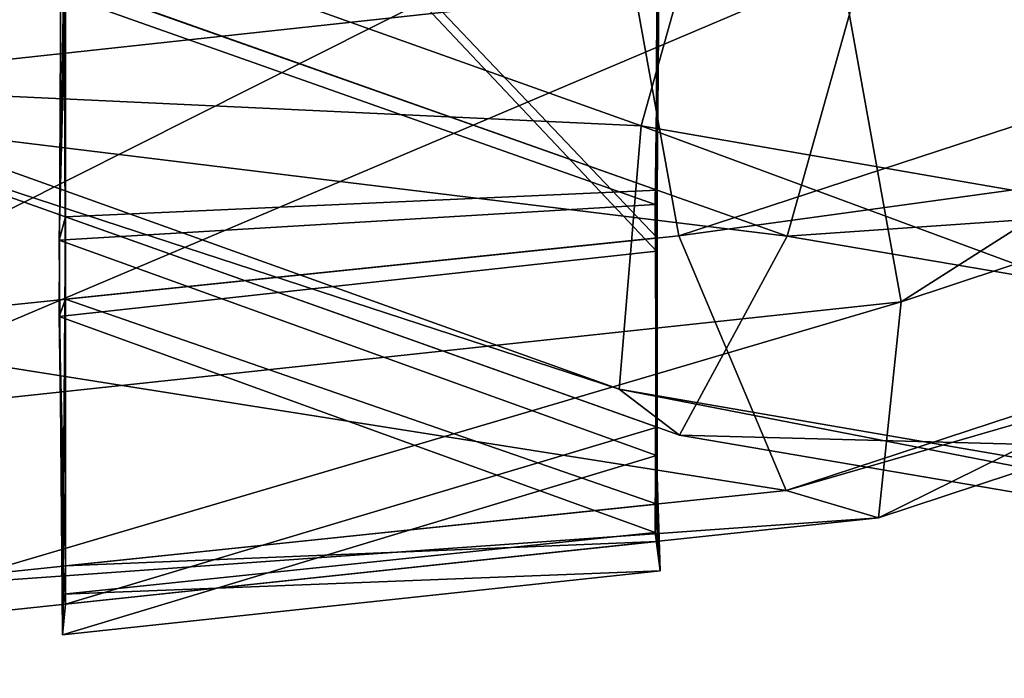
# Model space of a CAD drawing. Units: millimetres. Extents: x -1925 to 5876, y -4659 to 3241.
# Drawn here: x 2403 to 2469, y -2406 to -2361 of the extents above; entities that cross this region are included whole.
import ezdxf

# ---------------------------------------------------------------- set-up
doc = ezdxf.new("R2010")
doc.units = ezdxf.units.MM
doc.layers.add('ORG7413AY$Elverdal_Jungle', color=7, linetype='Continuous', true_color=0x939cb7)

msp = doc.modelspace()

# ---------------------------------------------------------------- linework, layer by layer
at = {"layer": 'ORG7413AY$Elverdal_Jungle', "color": 9, "true_color": 0xc8c8c8}
for points in [[(2445.816, -2376.786, 321.235), (2446.071, -2319.606, 313.55), (2405.661, -2334.215, 309.23)], [(2405.865, -2333.792, 311.302), (2445.865, -2319.622, 315.549), (2445.865, -2375.906, 323.165)], [(2445.816, -2376.786, 321.235), (2445.865, -2319.622, 315.549), (2446.071, -2319.606, 313.55)], [(2445.816, -2376.786, 321.235), (2445.865, -2375.906, 323.165), (2445.865, -2319.622, 315.549)], [(2405.661, -2334.215, 309.23), (2405.865, -2333.792, 311.302), (2405.865, -2380.049, 337.389)], [(2405.865, -2333.792, 311.302), (2445.865, -2375.906, 323.165), (2405.865, -2380.049, 337.389)], [(2445.816, -2376.786, 321.235), (2405.661, -2334.215, 309.23), (2405.423, -2381.218, 335.807)], [(2405.661, -2334.215, 309.23), (2405.865, -2380.049, 337.389), (2405.423, -2381.218, 335.807)], [(2446.071, -2348.389, 442.303), (2445.72, -2373.65, 439.849), (2405.721, -2359.48, 444.031)], [(2405.865, -2358.504, 442.104), (2445.865, -2372.68, 437.919), (2445.865, -2348.374, 440.304)], [(2446.071, -2348.389, 442.303), (2445.865, -2372.68, 437.919), (2445.72, -2373.65, 439.849)], [(2446.071, -2348.389, 442.303), (2445.865, -2348.374, 440.304), (2445.865, -2372.68, 437.919)], [(2405.425, -2376.054, 425.328), (2405.865, -2358.504, 442.104), (2405.721, -2359.48, 444.031)], [(2405.425, -2376.054, 425.328), (2405.865, -2374.475, 424.154), (2405.865, -2358.504, 442.104)], [(2405.865, -2374.475, 424.154), (2445.865, -2372.68, 437.919), (2405.865, -2358.504, 442.104)], [(2445.72, -2373.65, 439.849), (2405.425, -2376.054, 425.328), (2405.721, -2359.48, 444.031)], [(2405.865, -2374.475, 424.154), (2445.865, -2388.698, 420.01), (2445.865, -2372.68, 437.919)], [(2445.72, -2373.65, 439.849), (2445.865, -2372.68, 437.919), (2445.865, -2388.698, 420.01)], [(2445.72, -2373.65, 439.849), (2445.819, -2390.626, 420.898), (2405.425, -2376.054, 425.328)], [(2445.72, -2373.65, 439.849), (2445.865, -2388.698, 420.01), (2445.819, -2390.626, 420.898)], [(2405.658, -2402.748, 377.952), (2405.865, -2374.475, 424.154), (2405.425, -2376.054, 425.328)], [(2405.658, -2402.748, 377.952), (2405.865, -2400.674, 377.536), (2405.865, -2374.475, 424.154)], [(2405.865, -2400.674, 377.536), (2445.865, -2388.698, 420.01), (2405.865, -2374.475, 424.154)], [(2445.819, -2390.626, 420.898), (2405.658, -2402.748, 377.952), (2405.425, -2376.054, 425.328)], [(2405.865, -2380.049, 337.389), (2445.865, -2375.906, 323.165), (2445.865, -2393.902, 339.071)], [(2445.715, -2395.826, 338.089), (2445.865, -2393.902, 339.071), (2445.865, -2375.906, 323.165)], [(2445.715, -2395.826, 338.089), (2445.865, -2375.906, 323.165), (2445.816, -2376.786, 321.235)], [(2445.715, -2395.826, 338.089), (2445.816, -2376.786, 321.235), (2405.423, -2381.218, 335.807)], [(2405.423, -2381.218, 335.807), (2405.865, -2380.049, 337.389), (2405.865, -2398.088, 353.247)], [(2405.865, -2380.049, 337.389), (2445.865, -2393.902, 339.071), (2405.865, -2398.088, 353.247)], [(2445.715, -2395.826, 338.089), (2405.423, -2381.218, 335.807), (2405.717, -2400.008, 352.26)], [(2405.423, -2381.218, 335.807), (2405.865, -2398.088, 353.247), (2405.717, -2400.008, 352.26)], [(2405.865, -2400.674, 377.536), (2445.865, -2396.428, 363.366), (2445.865, -2388.698, 420.01)], [(2445.819, -2390.626, 420.898), (2445.865, -2388.698, 420.01), (2445.865, -2396.428, 363.366)], [(2445.819, -2390.626, 420.898), (2446.069, -2398.427, 363.345), (2405.658, -2402.748, 377.952)], [(2445.819, -2390.626, 420.898), (2445.865, -2396.428, 363.366), (2446.069, -2398.427, 363.345)], [(2405.865, -2398.088, 353.247), (2445.865, -2393.902, 339.071), (2445.865, -2396.428, 363.366)], [(2446.069, -2398.427, 363.345), (2445.865, -2393.902, 339.071), (2445.715, -2395.826, 338.089)], [(2446.069, -2398.427, 363.345), (2445.865, -2396.428, 363.366), (2445.865, -2393.902, 339.071)], [(2446.069, -2398.427, 363.345), (2445.715, -2395.826, 338.089), (2405.717, -2400.008, 352.26)], [(2405.865, -2398.088, 353.247), (2445.865, -2396.428, 363.366), (2405.865, -2400.674, 377.536)], [(2446.069, -2398.427, 363.345), (2405.717, -2400.008, 352.26), (2405.658, -2402.748, 377.952)], [(2405.717, -2400.008, 352.26), (2405.865, -2398.088, 353.247), (2405.865, -2400.674, 377.536)], [(2405.717, -2400.008, 352.26), (2405.865, -2400.674, 377.536), (2405.658, -2402.748, 377.952)]]:
    msp.add_3dface(points, dxfattribs=at)
at = {"layer": 'ORG7413AY$Elverdal_Jungle', "color": 33, "true_color": 0xd19e74}
for points in [[(2540.513, -2330.395, 365.065), (2462.361, -2380.222, 375.975), (2458.312, -2357.696, 379.21)], [(2540.513, -2330.395, 365.065), (2547.748, -2351.894, 361.434), (2462.361, -2380.222, 375.975)], [(2543.654, -2344.189, 306.191), (2443.27, -2353.23, 325.882), (2447.32, -2375.755, 322.648)], [(2549.969, -2361.648, 319.804), (2543.654, -2344.189, 306.191), (2447.32, -2375.755, 322.648)], [(2385.864, -2347.299, 389.011), (2444.78, -2368.308, 382.595), (2450.986, -2346.2, 384.308)], [(2532.513, -2383.533, 353.717), (2450.986, -2346.2, 384.308), (2444.78, -2368.308, 382.595)], [(2532.513, -2383.533, 353.717), (2534.165, -2360.63, 356.777), (2450.986, -2346.2, 384.308)], [(2385.864, -2347.299, 389.011), (2458.312, -2357.696, 379.21), (2385.865, -2365.561, 404.173)], [(2385.865, -2365.561, 404.173), (2444.78, -2368.308, 382.595), (2385.864, -2347.299, 389.011)], [(2547.701, -2350.395, 395.674), (2551.656, -2369.059, 408.725), (2460.851, -2353.684, 438.713)], [(2454.646, -2375.793, 437.001), (2385.864, -2367.363, 426.225), (2385.864, -2351.418, 444.196)], [(2460.851, -2353.684, 438.713), (2454.646, -2375.793, 437.001), (2385.864, -2351.418, 444.196)], [(2547.748, -2351.894, 361.434), (2551.664, -2364.84, 342.686), (2460.819, -2394.84, 358.069)], [(2547.748, -2351.894, 361.434), (2460.819, -2394.84, 358.069), (2462.361, -2380.222, 375.975)], [(2385.864, -2382.121, 344.501), (2443.27, -2353.23, 325.882), (2385.865, -2360.134, 346.496)], [(2385.864, -2382.121, 344.501), (2447.32, -2375.755, 322.648), (2443.27, -2353.23, 325.882)], [(2551.656, -2369.059, 408.725), (2454.646, -2375.793, 437.001), (2460.851, -2353.684, 438.713)], [(2458.312, -2357.696, 379.21), (2462.361, -2380.222, 375.975), (2385.865, -2388.442, 403.152)], [(2458.312, -2357.696, 379.21), (2385.865, -2388.442, 403.152), (2385.865, -2365.561, 404.173)], [(2549.969, -2361.648, 319.804), (2447.32, -2375.755, 322.648), (2454.587, -2392.99, 335.98)], [(2551.664, -2364.84, 342.686), (2549.969, -2361.648, 319.804), (2454.587, -2392.99, 335.98)], [(2551.664, -2364.84, 342.686), (2454.587, -2392.99, 335.98), (2460.819, -2394.84, 358.069)], [(2385.864, -2367.363, 426.225), (2443.282, -2386.133, 397.319), (2385.865, -2365.561, 404.173)], [(2385.865, -2365.561, 404.173), (2443.282, -2386.133, 397.319), (2444.78, -2368.308, 382.595)], [(2385.864, -2367.363, 426.225), (2447.369, -2389.232, 419.855), (2443.282, -2386.133, 397.319)], [(2454.646, -2375.793, 437.001), (2447.369, -2389.232, 419.855), (2385.864, -2367.363, 426.225)], [(2536.468, -2402.198, 366.768), (2444.78, -2368.308, 382.595), (2443.282, -2386.133, 397.319)], [(2536.468, -2402.198, 366.768), (2532.513, -2383.533, 353.717), (2444.78, -2368.308, 382.595)], [(2551.656, -2369.059, 408.725), (2550.003, -2391.963, 405.665), (2454.646, -2375.793, 437.001)], [(2454.587, -2392.99, 335.98), (2447.32, -2375.755, 322.648), (2385.864, -2382.121, 344.501)], [(2550.003, -2391.963, 405.665), (2447.369, -2389.232, 419.855), (2454.646, -2375.793, 437.001)], [(2462.361, -2380.222, 375.975), (2460.819, -2394.84, 358.069), (2385.865, -2402.797, 384.62)], [(2462.361, -2380.222, 375.975), (2385.865, -2402.797, 384.62), (2385.865, -2388.442, 403.152)], [(2454.587, -2392.99, 335.98), (2385.864, -2382.121, 344.501), (2385.865, -2400.18, 360.334)], [(2543.713, -2405.689, 388.286), (2536.468, -2402.198, 366.768), (2443.282, -2386.133, 397.319)], [(2543.713, -2405.689, 388.286), (2443.282, -2386.133, 397.319), (2447.369, -2389.232, 419.855)], [(2550.003, -2391.963, 405.665), (2543.713, -2405.689, 388.286), (2447.369, -2389.232, 419.855)], [(2460.819, -2394.84, 358.069), (2454.587, -2392.99, 335.98), (2385.865, -2400.18, 360.334)], [(2460.819, -2394.84, 358.069), (2385.865, -2400.18, 360.334), (2385.865, -2402.797, 384.62)]]:
    msp.add_3dface(points, dxfattribs=at)

doc.saveas('drawing.dxf')
